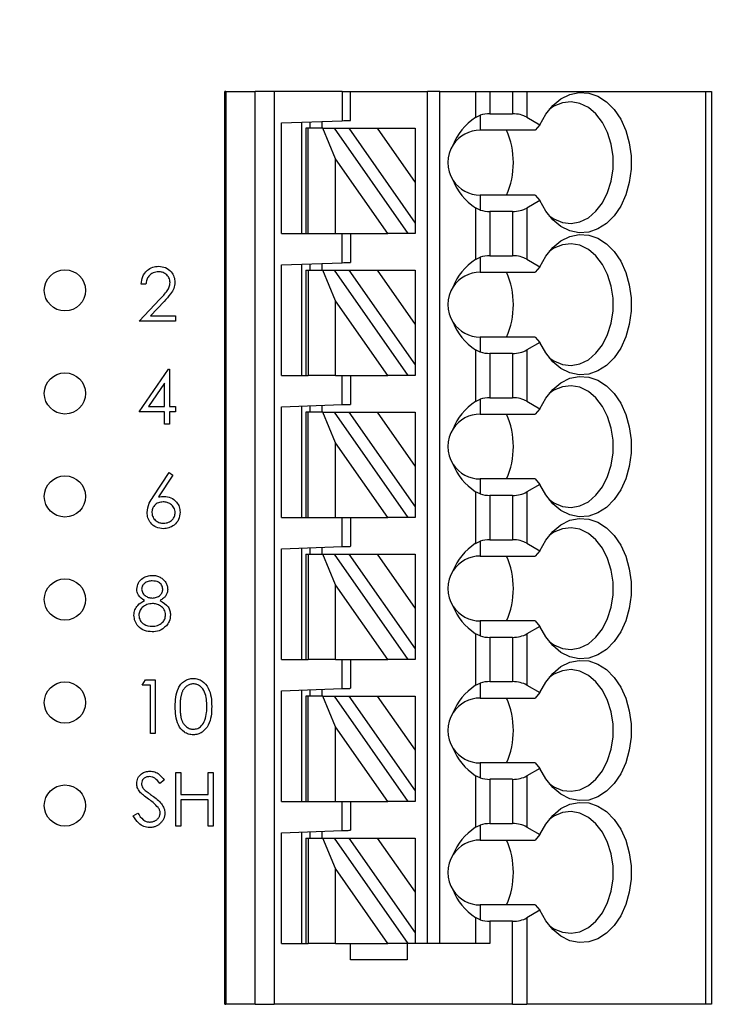
# Paper-space layout 'Sheet1(2)' of a CAD drawing. Units: inches. Extents: x 0.1 to 16.9, y 0.1 to 10.9.
# Drawn here: x 9.9 to 11.3, y 6.6 to 8.5 of the extents above; entities that cross this region are included whole.
import ezdxf

# ---------------------------------------------------------------- set-up
doc = ezdxf.new("R2010")
doc.units = ezdxf.units.IN
doc.header["$MEASUREMENT"] = 0
doc.styles.add('SLDTEXTSTYLE0', font='TXT', dxfattribs={"width": 0.75})
doc.dimstyles.new('SLDDIMSTYLE0', dxfattribs={"dimtxt": 0.125, "dimasz": 0.13, "dimexe": 0, "dimexo": 0.0625, "dimgap": 0.03125, "dimtad": 0, "dimtih": 1, "dimtoh": 1, "dimlfac": 0.5, "dimrnd": 1e-09, "dimzin": 12, "dimdsep": 46, "dimtxsty": 'SLDTEXTSTYLE0', "dimsah": 1, "dimcen": 0.09, "dimadec": 0, "dimazin": 3, "dimtfac": 1, "dimtofl": 0, "dimtmove": 0, "dimatfit": 3, "dimfxl": 0, "dimfrac": 2, "dimtolj": 1, "dimtzin": 12, "dimarcsym": 0})

# ---------------------------------------------------------------- blocks, each defined once
blk = doc.blocks.new('_D_18')
at = {"color": 7, "linetype": 'Continuous', "lineweight": 18}
for p, q in [((7.8244, 8.1445), (7.8244, 10.0783)), ((13.357, 9.2525), (13.357, 10.0783)), ((7.8244, 9.9533), (10.5159, 9.9533)), ((13.357, 9.9533), (10.8391, 9.9533))]:
    blk.add_line(p, q, dxfattribs=at)
for points in [[(7.8244, 9.9533), (7.9544, 9.9333), (7.9544, 9.9733)], [(13.357, 9.9533), (13.227, 9.9733), (13.227, 9.9333)]]:
    blk.add_solid(points, dxfattribs=at)
at = {"color": 7, "linetype": 'Continuous', "lineweight": 18, "insert": (10.5159, 10.0152), "char_height": 0.125, "attachment_point": 1, "style": 'SLDTEXTSTYLE0'}
blk.add_mtext('2.77', dxfattribs=at)

psp = doc.layouts.new('Sheet1(2)')

# ---------------------------------------------------------------- linework, layer by layer
at = {"color": 7, "linetype": 'Continuous', "lineweight": 25}
for p, q in [((10.297, 6.6167), (10.297, 8.3883)), ((10.2993, 8.3883), (10.297, 8.3883)), ((10.2993, 8.3883), (10.2993, 6.6167)), ((10.2993, 8.3883), (10.3563, 8.3883)), ((10.3563, 6.6167), (10.3563, 8.3883)), ((10.3933, 8.3883), (10.3563, 8.3883)), ((10.3933, 8.3883), (10.3933, 6.6167)), ((10.5253, 8.3883), (10.3933, 8.3883)), ((10.5253, 8.3883), (10.5253, 8.3319)), ((10.5253, 8.3883), (10.5411, 8.3883)), ((10.5411, 8.3324), (10.5411, 8.3883)), ((10.5411, 8.3883), (10.6907, 8.3883)), ((10.6907, 6.7348), (10.6907, 8.3883)), ((10.7143, 8.3883), (10.6907, 8.3883)), ((10.7143, 6.7348), (10.7143, 8.3883)), ((10.7143, 8.3883), (10.784, 8.3883)), ((10.784, 8.3883), (10.784, 8.3382)), ((10.784, 8.3883), (10.8118, 8.3883)), ((10.8118, 8.3883), (10.8118, 8.3453)), ((10.8118, 8.3883), (10.8555, 8.3883)), ((10.8555, 8.3883), (10.8555, 8.3453)), ((10.8555, 8.3883), (10.8833, 8.3883)), ((10.8833, 8.3883), (10.8833, 8.3387)), ((10.8833, 8.3883), (11.2303, 8.3883)), ((11.2303, 8.3883), (11.2303, 6.6167)), ((11.2303, 8.3883), (11.2418, 8.3883)), ((11.2418, 8.3883), (11.2418, 6.6167)), ((10.784, 8.3382), (10.793, 8.3426)), ((10.793, 8.3426), (10.793, 8.3135)), ((10.8118, 8.3453), (10.8555, 8.3453)), ((10.8833, 8.3387), (10.9087, 8.324)), ((10.4072, 8.3277), (10.5253, 8.3319)), ((10.4072, 8.1127), (10.4072, 8.3277)), ((10.4466, 8.1127), (10.4466, 8.3291)), ((10.4544, 8.3175), (10.4544, 8.1127)), ((10.4591, 8.3175), (10.4544, 8.3175)), ((10.4591, 8.1127), (10.4591, 8.3175)), ((10.4876, 8.3175), (10.4591, 8.3175)), ((10.4623, 8.3297), (10.4623, 8.3175)), ((10.4859, 8.3305), (10.4859, 8.3175)), ((10.5121, 8.258), (10.4876, 8.3175)), ((10.4876, 8.3175), (10.5093, 8.3175)), ((10.5093, 8.3175), (10.6526, 8.1127)), ((10.5093, 8.3175), (10.5381, 8.3175)), ((10.5381, 8.3175), (10.5932, 8.3175)), ((10.5381, 8.3175), (10.667, 8.1333)), ((10.5932, 8.3175), (10.667, 8.212)), ((10.5932, 8.3175), (10.667, 8.3175)), ((10.667, 8.3175), (10.667, 8.212)), ((10.9087, 8.324), (10.8998, 8.3135)), ((10.8998, 8.3135), (10.793, 8.3135)), ((10.6138, 8.1127), (10.5121, 8.258)), ((10.5121, 8.1127), (10.5121, 8.258)), ((10.667, 8.212), (10.667, 8.1333)), ((10.793, 8.1875), (10.793, 8.1585)), ((10.8998, 8.1875), (10.793, 8.1875)), ((10.8998, 8.1875), (10.9087, 8.177)), ((10.784, 8.1628), (10.784, 8.0626)), ((10.793, 8.1585), (10.784, 8.1628)), ((10.9087, 8.177), (10.8833, 8.1624)), ((10.8833, 8.1624), (10.8833, 8.0631)), ((10.8118, 8.1557), (10.8118, 8.0698)), ((10.8555, 8.1557), (10.8118, 8.1557)), ((10.8555, 8.1557), (10.8555, 8.0698)), ((10.667, 8.1333), (10.667, 8.1127)), ((10.4072, 8.1127), (10.4544, 8.1127)), ((10.4544, 8.1127), (10.4591, 8.1127)), ((10.4591, 8.1127), (10.5121, 8.1127)), ((10.5121, 8.1127), (10.6138, 8.1127)), ((10.5253, 8.0563), (10.5253, 8.1127)), ((10.5411, 8.1127), (10.5411, 8.0568)), ((10.6526, 8.1127), (10.6138, 8.1127)), ((10.667, 8.1127), (10.6526, 8.1127)), ((10.784, 8.0626), (10.793, 8.067)), ((10.793, 8.067), (10.793, 8.0379)), ((10.8118, 8.0698), (10.8555, 8.0698)), ((10.4072, 8.0522), (10.5253, 8.0563)), ((10.4072, 7.8371), (10.4072, 8.0522)), ((10.4466, 7.8371), (10.4466, 8.0535)), ((10.4623, 8.0541), (10.4623, 8.0419)), ((10.4859, 8.0549), (10.4859, 8.0419)), ((10.8833, 8.0631), (10.9087, 8.0484)), ((10.9087, 8.0484), (10.8998, 8.0379)), ((10.4544, 8.0419), (10.4544, 7.8371)), ((10.4544, 8.0419), (10.4591, 8.0419)), ((10.4591, 8.0419), (10.4591, 7.8371)), ((10.4591, 8.0419), (10.4876, 8.0419)), ((10.4876, 8.0419), (10.5093, 8.0419)), ((10.5121, 7.9824), (10.4876, 8.0419)), ((10.5093, 8.0419), (10.6526, 7.8371)), ((10.5093, 8.0419), (10.5381, 8.0419)), ((10.5381, 8.0419), (10.5932, 8.0419)), ((10.5381, 8.0419), (10.667, 7.8577)), ((10.5932, 8.0419), (10.667, 7.9365)), ((10.5932, 8.0419), (10.667, 8.0419)), ((10.667, 8.0419), (10.667, 7.9365)), ((10.793, 8.0379), (10.8998, 8.0379)), ((10.1443, 8.0146), (10.135, 8.0146)), ((10.131, 7.9425), (10.1714, 7.9856)), ((10.1793, 7.981), (10.1533, 7.9532)), ((10.6138, 7.8371), (10.5121, 7.9824)), ((10.5121, 7.8371), (10.5121, 7.9824)), ((10.1533, 7.9532), (10.2018, 7.9532)), ((10.2018, 7.9532), (10.2018, 7.9425)), ((10.2018, 7.9425), (10.131, 7.9425)), ((10.667, 7.9365), (10.667, 7.8577)), ((10.793, 7.912), (10.793, 7.8829)), ((10.8998, 7.912), (10.793, 7.912)), ((10.9087, 7.9015), (10.8833, 7.8868)), ((10.8998, 7.912), (10.9087, 7.9015)), ((10.784, 7.8873), (10.784, 7.787)), ((10.793, 7.8829), (10.784, 7.8873)), ((10.8555, 7.8801), (10.8118, 7.8801)), ((10.8118, 7.8801), (10.8118, 7.7942)), ((10.8555, 7.8801), (10.8555, 7.7942)), ((10.8833, 7.8868), (10.8833, 7.7875)), ((10.667, 7.8577), (10.667, 7.8371)), ((10.131, 7.7665), (10.1878, 7.8493)), ((10.1878, 7.8493), (10.1897, 7.8493)), ((10.1897, 7.8493), (10.1897, 7.7772)), ((10.4072, 7.8371), (10.4544, 7.8371)), ((10.4544, 7.8371), (10.4591, 7.8371)), ((10.5121, 7.8371), (10.4591, 7.8371)), ((10.5121, 7.8371), (10.6138, 7.8371)), ((10.5253, 7.7807), (10.5253, 7.8371)), ((10.5411, 7.8371), (10.5411, 7.7812)), ((10.6526, 7.8371), (10.6138, 7.8371)), ((10.667, 7.8371), (10.6526, 7.8371)), ((10.1804, 7.8225), (10.1493, 7.7772)), ((10.1804, 7.7772), (10.1804, 7.8225)), ((10.4072, 7.7766), (10.5253, 7.7807)), ((10.4859, 7.7793), (10.4859, 7.7663)), ((10.784, 7.787), (10.793, 7.7914)), ((10.793, 7.7914), (10.793, 7.7623)), ((10.8118, 7.7942), (10.8555, 7.7942)), ((10.8833, 7.7875), (10.9087, 7.7728)), ((10.1804, 7.7665), (10.131, 7.7665)), ((10.1493, 7.7772), (10.1804, 7.7772)), ((10.1804, 7.7425), (10.1804, 7.7665)), ((10.1897, 7.7772), (10.2018, 7.7772)), ((10.2018, 7.7665), (10.1897, 7.7665)), ((10.1897, 7.7665), (10.1897, 7.7425)), ((10.2018, 7.7772), (10.2018, 7.7665)), ((10.4072, 7.5616), (10.4072, 7.7766)), ((10.4466, 7.5616), (10.4466, 7.7779)), ((10.4544, 7.7663), (10.4544, 7.5616)), ((10.4591, 7.7663), (10.4544, 7.7663)), ((10.4591, 7.5616), (10.4591, 7.7663)), ((10.4876, 7.7663), (10.4591, 7.7663)), ((10.4623, 7.7785), (10.4623, 7.7663)), ((10.5121, 7.7068), (10.4876, 7.7663)), ((10.4876, 7.7663), (10.5093, 7.7663)), ((10.5093, 7.7663), (10.6526, 7.5616)), ((10.5093, 7.7663), (10.5381, 7.7663)), ((10.5381, 7.7663), (10.5932, 7.7663)), ((10.5381, 7.7663), (10.667, 7.5822)), ((10.5932, 7.7663), (10.667, 7.6609)), ((10.5932, 7.7663), (10.667, 7.7663)), ((10.667, 7.7663), (10.667, 7.6609)), ((10.793, 7.7623), (10.8998, 7.7623)), ((10.9087, 7.7728), (10.8998, 7.7623)), ((10.1897, 7.7425), (10.1804, 7.7425)), ((10.6138, 7.5616), (10.5121, 7.7068)), ((10.5121, 7.5616), (10.5121, 7.7068)), ((10.158, 7.6018), (10.189, 7.6493)), ((10.189, 7.6493), (10.1962, 7.6437)), ((10.667, 7.6609), (10.667, 7.5822)), ((10.1962, 7.6437), (10.1687, 7.6016)), ((10.793, 7.6364), (10.793, 7.6073)), ((10.8998, 7.6364), (10.793, 7.6364)), ((10.8998, 7.6364), (10.9087, 7.6259)), ((10.784, 7.6117), (10.784, 7.5115)), ((10.793, 7.6073), (10.784, 7.6117)), ((10.9087, 7.6259), (10.8833, 7.6112)), ((10.8833, 7.6112), (10.8833, 7.5119)), ((10.8555, 7.6045), (10.8118, 7.6045)), ((10.8118, 7.6045), (10.8118, 7.5186)), ((10.8555, 7.6045), (10.8555, 7.5186)), ((10.667, 7.5822), (10.667, 7.5616)), ((10.4072, 7.5616), (10.4544, 7.5616)), ((10.4544, 7.5616), (10.4591, 7.5616)), ((10.4591, 7.5616), (10.5121, 7.5616)), ((10.5121, 7.5616), (10.6138, 7.5616)), ((10.5253, 7.5051), (10.5253, 7.5616)), ((10.5411, 7.5616), (10.5411, 7.5057)), ((10.6526, 7.5616), (10.6138, 7.5616)), ((10.667, 7.5616), (10.6526, 7.5616)), ((10.784, 7.5115), (10.793, 7.5158)), ((10.793, 7.5158), (10.793, 7.4868)), ((10.8118, 7.5186), (10.8555, 7.5186)), ((10.8833, 7.5119), (10.9087, 7.4972)), ((10.4072, 7.501), (10.5253, 7.5051)), ((10.4072, 7.286), (10.4072, 7.501)), ((10.4466, 7.286), (10.4466, 7.5024)), ((10.4623, 7.5029), (10.4623, 7.4907)), ((10.4859, 7.5037), (10.4859, 7.4907)), ((10.9087, 7.4972), (10.8998, 7.4868)), ((10.4544, 7.4907), (10.4544, 7.286)), ((10.4544, 7.4907), (10.4591, 7.4907)), ((10.4591, 7.4907), (10.4591, 7.286)), ((10.4591, 7.4907), (10.4876, 7.4907)), ((10.5121, 7.4312), (10.4876, 7.4907)), ((10.4876, 7.4907), (10.5093, 7.4907)), ((10.5093, 7.4907), (10.6526, 7.286)), ((10.5093, 7.4907), (10.5381, 7.4907)), ((10.5381, 7.4907), (10.667, 7.3066)), ((10.5381, 7.4907), (10.5932, 7.4907)), ((10.5932, 7.4907), (10.667, 7.3853)), ((10.5932, 7.4907), (10.667, 7.4907)), ((10.667, 7.4907), (10.667, 7.3853)), ((10.793, 7.4868), (10.8998, 7.4868)), ((10.5121, 7.286), (10.5121, 7.4312)), ((10.6138, 7.286), (10.5121, 7.4312)), ((10.667, 7.3853), (10.667, 7.3066)), ((10.793, 7.3608), (10.793, 7.3317)), ((10.8998, 7.3608), (10.793, 7.3608)), ((10.8998, 7.3608), (10.9087, 7.3503)), ((10.9087, 7.3503), (10.8833, 7.3356)), ((10.784, 7.3361), (10.784, 7.2359)), ((10.793, 7.3317), (10.784, 7.3361)), ((10.8555, 7.3289), (10.8118, 7.3289)), ((10.8118, 7.3289), (10.8118, 7.243)), ((10.8555, 7.3289), (10.8555, 7.243)), ((10.8833, 7.3356), (10.8833, 7.2363)), ((10.667, 7.3066), (10.667, 7.286)), ((10.4072, 7.286), (10.4544, 7.286)), ((10.4544, 7.286), (10.4591, 7.286)), ((10.5121, 7.286), (10.4591, 7.286)), ((10.5121, 7.286), (10.6138, 7.286)), ((10.5253, 7.2295), (10.5253, 7.286)), ((10.5411, 7.286), (10.5411, 7.2301)), ((10.6526, 7.286), (10.6138, 7.286)), ((10.667, 7.286), (10.6526, 7.286)), ((10.137, 7.236), (10.1431, 7.2467)), ((10.1431, 7.2467), (10.1624, 7.2467)), ((10.1624, 7.2467), (10.1624, 7.1425)), ((10.153, 7.236), (10.137, 7.236)), ((10.153, 7.1425), (10.153, 7.236)), ((10.4072, 7.2254), (10.5253, 7.2295)), ((10.4072, 7.0104), (10.4072, 7.2254)), ((10.4466, 7.0104), (10.4466, 7.2268)), ((10.4623, 7.2273), (10.4623, 7.2151)), ((10.4859, 7.2281), (10.4859, 7.2151)), ((10.784, 7.2359), (10.793, 7.2402)), ((10.793, 7.2402), (10.793, 7.2112)), ((10.8118, 7.243), (10.8555, 7.243)), ((10.8833, 7.2363), (10.9087, 7.2217)), ((10.4544, 7.2151), (10.4544, 7.0104)), ((10.4591, 7.2151), (10.4544, 7.2151)), ((10.4591, 7.0104), (10.4591, 7.2151)), ((10.4876, 7.2151), (10.4591, 7.2151)), ((10.5121, 7.1556), (10.4876, 7.2151)), ((10.4876, 7.2151), (10.5093, 7.2151)), ((10.5093, 7.2151), (10.6526, 7.0104)), ((10.5093, 7.2151), (10.5381, 7.2151)), ((10.5381, 7.2151), (10.5932, 7.2151)), ((10.5381, 7.2151), (10.667, 7.031)), ((10.5932, 7.2151), (10.667, 7.1097)), ((10.5932, 7.2151), (10.667, 7.2151)), ((10.667, 7.2151), (10.667, 7.1097)), ((10.793, 7.2112), (10.8998, 7.2112)), ((10.9087, 7.2217), (10.8998, 7.2112)), ((10.5121, 7.0104), (10.5121, 7.1556)), ((10.6138, 7.0104), (10.5121, 7.1556)), ((10.1624, 7.1425), (10.153, 7.1425)), ((10.667, 7.1097), (10.667, 7.031)), ((10.793, 7.0852), (10.793, 7.0561)), ((10.8998, 7.0852), (10.793, 7.0852)), ((10.9087, 7.0747), (10.8833, 7.06)), ((10.8998, 7.0852), (10.9087, 7.0747)), ((10.2024, 7.0667), (10.2118, 7.0667)), ((10.2024, 6.9625), (10.2024, 7.0667)), ((10.2118, 7.0667), (10.2118, 7.0239)), ((10.2652, 7.0667), (10.2746, 7.0667)), ((10.2652, 7.0239), (10.2652, 7.0667)), ((10.2746, 7.0667), (10.2746, 6.9625)), ((10.784, 7.0605), (10.784, 6.9603)), ((10.793, 7.0561), (10.784, 7.0605)), ((10.8555, 7.0534), (10.8118, 7.0534)), ((10.8118, 7.0534), (10.8118, 6.9674)), ((10.8555, 7.0534), (10.8555, 6.9674)), ((10.8833, 7.06), (10.8833, 6.9607)), ((10.1797, 7.0517), (10.1713, 7.0453)), ((10.2118, 7.0239), (10.2652, 7.0239)), ((10.667, 7.031), (10.667, 7.0104)), ((10.2652, 7.0133), (10.2118, 7.0133)), ((10.2118, 7.0133), (10.2118, 6.9625)), ((10.2652, 6.9625), (10.2652, 7.0133)), ((10.4072, 7.0104), (10.4544, 7.0104)), ((10.4544, 7.0104), (10.4591, 7.0104)), ((10.4591, 7.0104), (10.5121, 7.0104)), ((10.5121, 7.0104), (10.6138, 7.0104)), ((10.5253, 6.9539), (10.5253, 7.0104)), ((10.5411, 7.0104), (10.5411, 6.9545)), ((10.6526, 7.0104), (10.6138, 7.0104)), ((10.667, 7.0104), (10.6526, 7.0104)), ((10.1196, 6.9826), (10.1284, 6.9879)), ((10.2118, 6.9625), (10.2024, 6.9625)), ((10.2746, 6.9625), (10.2652, 6.9625)), ((10.784, 6.9603), (10.793, 6.9646)), ((10.793, 6.9646), (10.793, 6.9356)), ((10.8118, 6.9674), (10.8555, 6.9674)), ((10.8833, 6.9607), (10.9087, 6.9461)), ((10.4072, 6.9498), (10.5253, 6.9539)), ((10.4072, 6.7348), (10.4072, 6.9498)), ((10.4466, 6.7348), (10.4466, 6.9512)), ((10.4544, 6.9395), (10.4544, 6.7348)), ((10.4544, 6.9395), (10.4591, 6.9395)), ((10.4591, 6.9395), (10.4591, 6.7348)), ((10.4591, 6.9395), (10.4876, 6.9395)), ((10.4623, 6.9517), (10.4623, 6.9395)), ((10.4859, 6.9525), (10.4859, 6.9395)), ((10.5121, 6.88), (10.4876, 6.9395)), ((10.4876, 6.9395), (10.5093, 6.9395)), ((10.5093, 6.9395), (10.6526, 6.7348)), ((10.5093, 6.9395), (10.5381, 6.9395)), ((10.5381, 6.9395), (10.667, 6.7554)), ((10.5381, 6.9395), (10.5932, 6.9395)), ((10.5932, 6.9395), (10.667, 6.8341)), ((10.5932, 6.9395), (10.667, 6.9395)), ((10.667, 6.9395), (10.667, 6.8341)), ((10.9087, 6.9461), (10.8998, 6.9356)), ((10.793, 6.9356), (10.8998, 6.9356)), ((10.5121, 6.7348), (10.5121, 6.88)), ((10.6138, 6.7348), (10.5121, 6.88)), ((10.667, 6.8341), (10.667, 6.7554)), ((10.793, 6.8096), (10.793, 6.7805)), ((10.8998, 6.8096), (10.793, 6.8096)), ((10.8998, 6.8096), (10.9087, 6.7991)), ((10.9087, 6.7991), (10.8833, 6.7844)), ((10.784, 6.7849), (10.784, 6.7348)), ((10.793, 6.7805), (10.784, 6.7849)), ((10.8118, 6.7778), (10.8118, 6.7348)), ((10.8555, 6.7778), (10.8118, 6.7778)), ((10.8555, 6.6167), (10.8555, 6.7778)), ((10.8833, 6.7844), (10.8833, 6.6167)), ((10.667, 6.7554), (10.667, 6.7348)), ((10.4072, 6.7348), (10.4544, 6.7348)), ((10.4544, 6.7348), (10.4591, 6.7348)), ((10.5121, 6.7348), (10.4591, 6.7348)), ((10.5121, 6.7348), (10.6138, 6.7348)), ((10.5411, 6.7033), (10.5411, 6.7348)), ((10.6526, 6.7348), (10.6138, 6.7348)), ((10.6513, 6.7348), (10.6513, 6.7033)), ((10.667, 6.7348), (10.6526, 6.7348)), ((10.8118, 6.7348), (10.667, 6.7348)), ((10.6513, 6.7033), (10.5411, 6.7033)), ((10.297, 6.6167), (10.2993, 6.6167)), ((10.3563, 6.6167), (10.2993, 6.6167)), ((10.3563, 6.6167), (10.3933, 6.6167)), ((10.8555, 6.6167), (10.3933, 6.6167)), ((10.8555, 6.6167), (10.8833, 6.6167)), ((11.2303, 6.6167), (10.8833, 6.6167)), ((11.2418, 6.6167), (11.2303, 6.6167))]:
    psp.add_line(p, q, dxfattribs=at)
at = {"color": 7, "linetype": 'Continuous', "lineweight": 25, "flags": 128}
for points in [[(10.9087, 8.324), (10.92, 8.3444), (10.9339, 8.3614), (10.9497, 8.3744), (10.967, 8.3829), (10.9852, 8.3867), (11.0035, 8.3855), (11.0213, 8.3794), (11.038, 8.3686), (11.0529, 8.3536), (11.0656, 8.3348), (11.0755, 8.313), (11.0823, 8.289), (11.0858, 8.2635), (11.0858, 8.2376), (11.0823, 8.2121), (11.0755, 8.188), (11.0656, 8.1662), (11.0529, 8.1475), (11.038, 8.1325), (11.0213, 8.1217), (11.0035, 8.1156), (10.9852, 8.1144), (10.967, 8.1181), (10.9497, 8.1266), (10.9339, 8.1396), (10.92, 8.1566), (10.9087, 8.177)], [(10.9268, 8.1475), (10.9359, 8.1413), (10.9524, 8.1344), (10.9696, 8.1325), (10.9866, 8.1355), (11.0029, 8.1435), (11.0176, 8.156), (11.0303, 8.1725), (11.0403, 8.1923), (11.0472, 8.2146), (11.0507, 8.2384), (11.0507, 8.2627), (11.0472, 8.2865), (11.0403, 8.3088), (11.0303, 8.3286), (11.0176, 8.3451), (11.0029, 8.3576), (10.9866, 8.3655), (10.9696, 8.3686), (10.9524, 8.3667), (10.9359, 8.3598), (10.9268, 8.3536)], [(10.5253, 8.3319), (10.5284, 8.332), (10.5313, 8.3321), (10.5341, 8.3322), (10.5364, 8.3323), (10.5384, 8.3323), (10.5399, 8.3324), (10.5408, 8.3324), (10.5411, 8.3324)], [(10.9087, 8.0484), (10.92, 8.0688), (10.9339, 8.0858), (10.9497, 8.0988), (10.967, 8.1074), (10.9852, 8.1111), (11.0035, 8.1099), (11.0213, 8.1038), (11.038, 8.093), (11.0529, 8.078), (11.0656, 8.0592), (11.0755, 8.0374), (11.0823, 8.0134), (11.0858, 7.9879), (11.0858, 7.962), (11.0823, 7.9365), (11.0755, 7.9125), (11.0656, 7.8906), (11.0529, 7.8719), (11.038, 7.8569), (11.0213, 7.8461), (11.0035, 7.84), (10.9852, 7.8388), (10.967, 7.8425), (10.9497, 7.851), (10.9339, 7.864), (10.92, 7.8811), (10.9087, 7.9015)], [(10.9268, 7.8719), (10.9359, 7.8657), (10.9524, 7.8588), (10.9696, 7.8569), (10.9866, 7.8599), (11.0029, 7.8679), (11.0176, 7.8804), (11.0303, 7.8969), (11.0403, 7.9167), (11.0472, 7.939), (11.0507, 7.9628), (11.0507, 7.9871), (11.0472, 8.0109), (11.0403, 8.0332), (11.0303, 8.053), (11.0176, 8.0695), (11.0029, 8.082), (10.9866, 8.09), (10.9696, 8.093), (10.9524, 8.0911), (10.9359, 8.0842), (10.9268, 8.078)], [(10.5253, 8.0563), (10.5284, 8.0564), (10.5313, 8.0565), (10.5341, 8.0566), (10.5364, 8.0567), (10.5384, 8.0567), (10.5399, 8.0568), (10.5408, 8.0568), (10.5411, 8.0568)], [(10.9087, 7.7728), (10.92, 7.7932), (10.9339, 7.8103), (10.9497, 7.8233), (10.967, 7.8318), (10.9852, 7.8355), (11.0035, 7.8343), (11.0213, 7.8282), (11.038, 7.8174), (11.0529, 7.8024), (11.0656, 7.7837), (11.0755, 7.7618), (11.0823, 7.7378), (11.0858, 7.7123), (11.0858, 7.6864), (11.0823, 7.6609), (11.0755, 7.6369), (11.0656, 7.6151), (11.0529, 7.5963), (11.038, 7.5813), (11.0213, 7.5705), (11.0035, 7.5644), (10.9852, 7.5632), (10.967, 7.5669), (10.9497, 7.5755), (10.9339, 7.5885), (10.92, 7.6055), (10.9087, 7.6259)], [(10.9268, 7.5963), (10.9359, 7.5901), (10.9524, 7.5832), (10.9696, 7.5813), (10.9866, 7.5843), (11.0029, 7.5923), (11.0176, 7.6048), (11.0303, 7.6213), (11.0403, 7.6411), (11.0472, 7.6634), (11.0507, 7.6872), (11.0507, 7.7115), (11.0472, 7.7353), (11.0403, 7.7576), (11.0303, 7.7774), (11.0176, 7.7939), (11.0029, 7.8064), (10.9866, 7.8144), (10.9696, 7.8174), (10.9524, 7.8155), (10.9359, 7.8086), (10.9268, 7.8024)], [(10.5253, 7.7807), (10.5284, 7.7808), (10.5313, 7.7809), (10.5341, 7.781), (10.5364, 7.7811), (10.5384, 7.7812), (10.5399, 7.7812), (10.5408, 7.7812), (10.5411, 7.7812)], [(10.9087, 7.4972), (10.92, 7.5177), (10.9339, 7.5347), (10.9497, 7.5477), (10.967, 7.5562), (10.9852, 7.5599), (11.0035, 7.5587), (11.0213, 7.5526), (11.038, 7.5418), (11.0529, 7.5268), (11.0656, 7.5081), (11.0755, 7.4863), (11.0823, 7.4622), (11.0858, 7.4367), (11.0858, 7.4108), (11.0823, 7.3853), (11.0755, 7.3613), (11.0656, 7.3395), (11.0529, 7.3207), (11.038, 7.3057), (11.0213, 7.2949), (11.0035, 7.2888), (10.9852, 7.2876), (10.967, 7.2914), (10.9497, 7.2999), (10.9339, 7.3129), (10.92, 7.3299), (10.9087, 7.3503)], [(10.9268, 7.3207), (10.9359, 7.3145), (10.9524, 7.3076), (10.9696, 7.3057), (10.9866, 7.3088), (11.0029, 7.3167), (11.0176, 7.3292), (11.0303, 7.3457), (11.0403, 7.3655), (11.0472, 7.3878), (11.0507, 7.4116), (11.0507, 7.4359), (11.0472, 7.4597), (11.0403, 7.482), (11.0303, 7.5018), (11.0176, 7.5183), (11.0029, 7.5308), (10.9866, 7.5388), (10.9696, 7.5418), (10.9524, 7.5399), (10.9359, 7.533), (10.9268, 7.5268)], [(10.5253, 7.5051), (10.5284, 7.5052), (10.5313, 7.5053), (10.5341, 7.5054), (10.5364, 7.5055), (10.5384, 7.5056), (10.5399, 7.5056), (10.5408, 7.5056), (10.5411, 7.5057)], [(10.9087, 7.2217), (10.92, 7.2421), (10.9339, 7.2591), (10.9497, 7.2721), (10.967, 7.2806), (10.9852, 7.2843), (11.0035, 7.2831), (11.0213, 7.277), (11.038, 7.2663), (11.0529, 7.2512), (11.0656, 7.2325), (11.0755, 7.2107), (11.0823, 7.1866), (11.0858, 7.1611), (11.0858, 7.1352), (11.0823, 7.1097), (11.0755, 7.0857), (11.0656, 7.0639), (11.0529, 7.0451), (11.038, 7.0301), (11.0213, 7.0193), (11.0035, 7.0132), (10.9852, 7.012), (10.967, 7.0158), (10.9497, 7.0243), (10.9339, 7.0373), (10.92, 7.0543), (10.9087, 7.0747)], [(10.9268, 7.0451), (10.9359, 7.0389), (10.9524, 7.032), (10.9696, 7.0301), (10.9866, 7.0332), (11.0029, 7.0411), (11.0176, 7.0536), (11.0303, 7.0701), (11.0403, 7.0899), (11.0472, 7.1122), (11.0507, 7.136), (11.0507, 7.1603), (11.0472, 7.1841), (11.0403, 7.2064), (11.0303, 7.2262), (11.0176, 7.2427), (11.0029, 7.2552), (10.9866, 7.2632), (10.9696, 7.2663), (10.9524, 7.2643), (10.9359, 7.2574), (10.9268, 7.2512)], [(10.5253, 7.2295), (10.5284, 7.2296), (10.5313, 7.2297), (10.5341, 7.2298), (10.5364, 7.2299), (10.5384, 7.23), (10.5399, 7.23), (10.5408, 7.2301), (10.5411, 7.2301)], [(10.9087, 6.9461), (10.92, 6.9665), (10.9339, 6.9835), (10.9497, 6.9965), (10.967, 7.005), (10.9852, 7.0087), (11.0035, 7.0075), (11.0213, 7.0014), (11.038, 6.9907), (11.0529, 6.9756), (11.0656, 6.9569), (11.0755, 6.9351), (11.0823, 6.911), (11.0858, 6.8855), (11.0858, 6.8596), (11.0823, 6.8342), (11.0755, 6.8101), (11.0656, 6.7883), (11.0529, 6.7695), (11.038, 6.7545), (11.0213, 6.7437), (11.0035, 6.7377), (10.9852, 6.7364), (10.967, 6.7402), (10.9497, 6.7487), (10.9339, 6.7617), (10.92, 6.7787), (10.9087, 6.7991)], [(10.9268, 6.7695), (10.9359, 6.7633), (10.9524, 6.7564), (10.9696, 6.7545), (10.9866, 6.7576), (11.0029, 6.7655), (11.0176, 6.778), (11.0303, 6.7945), (11.0403, 6.8143), (11.0472, 6.8366), (11.0507, 6.8604), (11.0507, 6.8847), (11.0472, 6.9086), (11.0403, 6.9308), (11.0303, 6.9507), (11.0176, 6.9672), (11.0029, 6.9796), (10.9866, 6.9876), (10.9696, 6.9907), (10.9524, 6.9887), (10.9359, 6.9819), (10.9268, 6.9756)], [(10.5253, 6.9539), (10.5284, 6.954), (10.5313, 6.9541), (10.5341, 6.9542), (10.5364, 6.9543), (10.5384, 6.9544), (10.5399, 6.9544), (10.5408, 6.9545), (10.5411, 6.9545)]]:
    psp.add_lwpolyline(points, dxfattribs=at)
at = {"color": 7, "linetype": 'Continuous', "lineweight": 25}
for centre in [(9.987, 8.0025), (9.987, 7.8025), (9.987, 7.6025), (9.987, 7.4025), (9.987, 7.2025), (9.987, 7.0025)]:
    psp.add_circle(centre, 0.04, dxfattribs=at)
for centre, radius, start, end in [((10.793, 8.2505), 0.063, 90, 146.6379), ((10.6983, 8.2505), 0.159, 336.6635, 23.3365), ((10.793, 8.2505), 0.063, 146.6379, 213.3621), ((10.793, 8.2505), 0.063, 213.3621, 270), ((10.793, 7.9749), 0.063, 90, 146.6379), ((10.6983, 7.9749), 0.159, 336.6635, 23.3365), ((10.793, 7.9749), 0.063, 146.6379, 213.3621), ((10.793, 7.9749), 0.063, 213.3621, 270), ((10.793, 7.6994), 0.063, 90, 146.6379), ((10.6983, 7.6994), 0.159, 336.6635, 23.3365), ((10.793, 7.6994), 0.063, 146.6379, 213.3621), ((10.793, 7.6994), 0.063, 213.3621, 270), ((10.793, 7.4238), 0.063, 90, 146.6379), ((10.6983, 7.4238), 0.159, 336.6635, 23.3365), ((10.793, 7.4238), 0.063, 146.6379, 213.3621), ((10.793, 7.4238), 0.063, 213.3621, 270), ((10.793, 7.1482), 0.063, 90, 146.6379), ((10.6983, 7.1482), 0.159, 336.6635, 23.3365), ((10.793, 7.1482), 0.063, 146.6379, 213.3621), ((10.793, 7.1482), 0.063, 213.3621, 270), ((10.793, 6.8726), 0.063, 90, 146.6379), ((10.6983, 6.8726), 0.159, 336.6635, 23.3365), ((10.793, 6.8726), 0.063, 146.6379, 213.3621), ((10.793, 6.8726), 0.063, 213.3621, 270)]:
    psp.add_arc(centre, radius, start, end, dxfattribs=at)
for centre, major_axis, ratio, start_param, end_param in [((10.8739, 8.2505), (0.1401, 0), 0.816497, 2.267626, 2.83382), ((10.8118, 8.3226), (0.0394, 0), 0.57735, 1.570796, 2.069031), ((10.8555, 8.3226), (0.0394, 0), 0.57735, 0.785398, 1.570796), ((10.8739, 8.2505), (0.1401, 0), 0.816497, 3.449365, 4.015559), ((10.8555, 8.1785), (0.0394, 0), 0.57735, 4.712389, 5.497787), ((10.8118, 8.1785), (0.0394, 0), 0.57735, 4.214155, 4.712389), ((10.8118, 8.047), (0.0394, 0), 0.57735, 1.570796, 2.069031), ((10.8555, 8.047), (0.0394, 0), 0.57735, 0.785398, 1.570796), ((10.8739, 7.9749), (0.1401, 0), 0.816497, 2.267626, 2.83382), ((10.8739, 7.9749), (0.1401, 0), 0.816497, 3.449365, 4.015559), ((10.8118, 7.9029), (0.0394, 0), 0.57735, 4.214155, 4.712389), ((10.8555, 7.9029), (0.0394, 0), 0.57735, 4.712389, 5.497787), ((10.8739, 7.6994), (0.1401, 0), 0.816497, 2.267626, 2.83382), ((10.8118, 7.7714), (0.0394, 0), 0.57735, 1.570796, 2.069031), ((10.8555, 7.7714), (0.0394, 0), 0.57735, 0.785398, 1.570796), ((10.8739, 7.6994), (0.1401, 0), 0.816497, 3.449365, 4.015559), ((10.8118, 7.6273), (0.0394, 0), 0.57735, 4.214155, 4.712389), ((10.8555, 7.6273), (0.0394, 0), 0.57735, 4.712389, 5.497787), ((10.8739, 7.4238), (0.1401, 0), 0.816497, 2.267626, 2.83382), ((10.8118, 7.4958), (0.0394, 0), 0.57735, 1.570796, 2.069031), ((10.8555, 7.4958), (0.0394, 0), 0.57735, 0.785398, 1.570796), ((10.8739, 7.4238), (0.1401, 0), 0.816497, 3.449365, 4.015559), ((10.8118, 7.3517), (0.0394, 0), 0.57735, 4.214155, 4.712389), ((10.8555, 7.3517), (0.0394, 0), 0.57735, 4.712389, 5.497787), ((10.8739, 7.1482), (0.1401, 0), 0.816497, 2.267626, 2.83382), ((10.8118, 7.2203), (0.0394, 0), 0.57735, 1.570796, 2.069031), ((10.8555, 7.2203), (0.0394, 0), 0.57735, 0.785398, 1.570796), ((10.8739, 7.1482), (0.1401, 0), 0.816497, 3.449365, 4.015559), ((10.8118, 7.0761), (0.0394, 0), 0.57735, 4.214155, 4.712389), ((10.8555, 7.0761), (0.0394, 0), 0.57735, 4.712389, 5.497787), ((10.8739, 6.8726), (0.1401, 0), 0.816497, 2.267626, 2.83382), ((10.8118, 6.9447), (0.0394, 0), 0.57735, 1.570796, 2.069031), ((10.8555, 6.9447), (0.0394, 0), 0.57735, 0.785398, 1.570796), ((10.8739, 6.8726), (0.1401, 0), 0.816497, 3.449365, 4.015559), ((10.8118, 6.8005), (0.0394, 0), 0.57735, 4.214155, 4.712389), ((10.8555, 6.8005), (0.0394, 0), 0.57735, 4.712389, 5.497787)]:
    psp.add_ellipse(centre, major_axis=major_axis, ratio=ratio, start_param=start_param, end_param=end_param, dxfattribs=at)
for points, knots in [([(10.135, 8.0146), (10.1356, 8.0197), (10.1368, 8.0298), (10.1457, 8.0414), (10.157, 8.0483), (10.165, 8.049), (10.169, 8.0493)], [0, 0, 0, 0, 0.280018, 0.559479, 0.779683, 1, 1, 1, 1]), ([(10.169, 8.0493), (10.1736, 8.0489), (10.1829, 8.048), (10.1932, 8.0396), (10.1994, 8.0293), (10.2001, 8.022), (10.2004, 8.0184)], [0, 0, 0, 0, 0.279855, 0.559225, 0.779571, 1, 1, 1, 1]), ([(10.1685, 8.0387), (10.1649, 8.0383), (10.1578, 8.0376), (10.1498, 8.0311), (10.1454, 8.0229), (10.1447, 8.0174), (10.1443, 8.0146)], [0, 0, 0, 0, 0.279635, 0.558783, 0.779135, 1, 1, 1, 1]), ([(10.1911, 8.0175), (10.1906, 8.0208), (10.1898, 8.0272), (10.1834, 8.034), (10.1761, 8.0381), (10.171, 8.0385), (10.1685, 8.0387)], [0, 0, 0, 0, 0.279098, 0.558995, 0.779243, 1, 1, 1, 1]), ([(10.1714, 7.9856), (10.1764, 7.9908), (10.1833, 7.9979), (10.1902, 8.009), (10.1908, 8.0147), (10.1911, 8.0175)], [0, 0, 0, 0, 0.560754, 0.780539, 1, 1, 1, 1]), ([(10.2004, 8.0184), (10.2, 8.0142), (10.1991, 8.006), (10.1908, 7.9935), (10.1837, 7.9857), (10.1793, 7.981)], [0, 0, 0, 0, 0.2793, 0.559135, 1, 1, 1, 1]), ([(10.1463, 7.5715), (10.1473, 7.5776), (10.1492, 7.5886), (10.1553, 7.5977), (10.158, 7.6018)], [0, 0, 0, 0, 0.558287, 1, 1, 1, 1]), ([(10.1776, 7.5919), (10.1744, 7.5916), (10.168, 7.5911), (10.1608, 7.5856), (10.1563, 7.5786), (10.1559, 7.5737), (10.1557, 7.5712)], [0, 0, 0, 0, 0.280238, 0.559544, 0.779746, 1, 1, 1, 1]), ([(10.1687, 7.6016), (10.1706, 7.6019), (10.1741, 7.6025), (10.1777, 7.6026), (10.1795, 7.6026)], [0.0000639, 0.0000639, 0.0000639, 0.0000639, 0.5126593, 0.9998022, 0.9998022, 0.9998022, 0.9998022]), ([(10.2011, 7.5712), (10.2006, 7.5744), (10.1996, 7.581), (10.1928, 7.5876), (10.1853, 7.5914), (10.1801, 7.5917), (10.1776, 7.5919)], [0, 0, 0, 0, 0.278768, 0.558582, 0.77926, 1, 1, 1, 1]), ([(10.1795, 7.6026), (10.1841, 7.6021), (10.1932, 7.601), (10.2034, 7.5927), (10.2095, 7.5825), (10.2101, 7.5753), (10.2104, 7.5717)], [0, 0, 0, 0, 0.2797024, 0.559335, 0.7795465, 1, 1, 1, 1]), ([(10.1779, 7.5398), (10.1732, 7.5404), (10.1639, 7.5415), (10.1534, 7.55), (10.1474, 7.5606), (10.1467, 7.5679), (10.1463, 7.5715)], [0, 0, 0, 0, 0.279634, 0.559105, 0.779562, 1, 1, 1, 1]), ([(10.1557, 7.5712), (10.1561, 7.568), (10.157, 7.5616), (10.1635, 7.555), (10.1708, 7.5511), (10.1759, 7.5507), (10.1784, 7.5505)], [0, 0, 0, 0, 0.27902, 0.558846, 0.779248, 1, 1, 1, 1]), ([(10.2104, 7.5717), (10.2099, 7.567), (10.2088, 7.5574), (10.1999, 7.5469), (10.1891, 7.5409), (10.1816, 7.5402), (10.1779, 7.5398)], [0, 0, 0, 0, 0.279636, 0.558961, 0.779415, 1, 1, 1, 1]), ([(10.1784, 7.5505), (10.1816, 7.5508), (10.188, 7.5515), (10.1954, 7.5568), (10.2003, 7.5636), (10.2008, 7.5687), (10.2011, 7.5712)], [0, 0, 0, 0, 0.280021, 0.559805, 0.780006, 1, 1, 1, 1]), ([(10.1263, 7.4226), (10.1271, 7.4268), (10.1285, 7.4351), (10.1371, 7.4438), (10.1469, 7.4485), (10.1535, 7.4491), (10.1568, 7.4493)], [0, 0, 0, 0, 0.278799, 0.558481, 0.779159, 1, 1, 1, 1]), ([(10.1563, 7.4387), (10.1536, 7.4385), (10.1481, 7.4381), (10.1414, 7.4343), (10.1365, 7.4289), (10.136, 7.4246), (10.1357, 7.4225)], [0, 0, 0, 0, 0.2806867, 0.5606125, 0.7806117, 1, 1, 1, 1]), ([(10.1771, 7.4227), (10.1765, 7.4253), (10.1754, 7.4307), (10.1677, 7.4376), (10.1606, 7.4383), (10.1563, 7.4387)], [0, 0, 0, 0, 0.278974, 0.559998, 1, 1, 1, 1]), ([(10.1568, 7.4493), (10.1582, 7.4493), (10.1608, 7.4492), (10.1646, 7.4485), (10.1683, 7.4473), (10.1718, 7.4457), (10.175, 7.4437), (10.1779, 7.4413), (10.1805, 7.4387), (10.1826, 7.4357), (10.1843, 7.4325), (10.1855, 7.4292), (10.1863, 7.4258), (10.1864, 7.4235), (10.1864, 7.4223)], [0, 0, 0, 0, 0.08941, 0.176306, 0.262626, 0.349446, 0.435498, 0.518928, 0.601355, 0.684256, 0.765807, 0.844877, 0.92228, 1, 1, 1, 1]), ([(10.1415, 7.4005), (10.1371, 7.4035), (10.1308, 7.4076), (10.1268, 7.4164), (10.1265, 7.4205), (10.1263, 7.4226)], [0, 0, 0, 0, 0.557738, 0.778948, 1, 1, 1, 1]), ([(10.1357, 7.4225), (10.1362, 7.4197), (10.1374, 7.4142), (10.1436, 7.4089), (10.1501, 7.4058), (10.1545, 7.4054), (10.1567, 7.4053)], [0, 0, 0, 0, 0.277679, 0.558238, 0.779112, 1, 1, 1, 1]), ([(10.1567, 7.4053), (10.1595, 7.4056), (10.165, 7.4061), (10.1717, 7.4104), (10.176, 7.4162), (10.1767, 7.4205), (10.1771, 7.4227)], [0, 0, 0, 0, 0.2801927, 0.5601496, 0.7804465, 1, 1, 1, 1]), ([(10.1864, 7.4223), (10.1864, 7.4212), (10.1863, 7.419), (10.1856, 7.4157), (10.1844, 7.4127), (10.1828, 7.4098), (10.1807, 7.4072), (10.1781, 7.4048), (10.1751, 7.4025), (10.1728, 7.4012), (10.1716, 7.4005)], [0, 0, 0, 0, 0.121904, 0.2394126, 0.3554101, 0.4720907, 0.592859, 0.7187035, 0.8548924, 0.9999665, 0.9999665, 0.9999665, 0.9999665]), ([(10.121, 7.372), (10.1213, 7.3755), (10.122, 7.3824), (10.129, 7.3932), (10.1368, 7.3978), (10.1415, 7.4005)], [0, 0, 0, 0, 0.279949, 0.559887, 1, 1, 1, 1]), ([(10.1716, 7.4005), (10.1775, 7.397), (10.1858, 7.392), (10.1911, 7.3808), (10.1916, 7.3755), (10.1918, 7.3728)], [0, 0, 0, 0, 0.558246, 0.77909, 1, 1, 1, 1]), ([(10.1569, 7.3946), (10.1533, 7.3943), (10.146, 7.3937), (10.1373, 7.3878), (10.1314, 7.3803), (10.1307, 7.3745), (10.1303, 7.3717)], [0, 0, 0, 0, 0.280276, 0.560171, 0.780282, 1, 1, 1, 1]), ([(10.1824, 7.3727), (10.1818, 7.3761), (10.1806, 7.3831), (10.1732, 7.3899), (10.1651, 7.394), (10.1597, 7.3944), (10.1569, 7.3946)], [0, 0, 0, 0, 0.27831, 0.558563, 0.779193, 1, 1, 1, 1]), ([(10.1562, 7.3398), (10.1512, 7.3401), (10.1411, 7.3408), (10.1294, 7.3492), (10.1223, 7.3602), (10.1214, 7.3681), (10.121, 7.372)], [0, 0, 0, 0, 0.280558, 0.559284, 0.779818, 1, 1, 1, 1]), ([(10.1303, 7.3717), (10.1309, 7.3682), (10.1321, 7.3612), (10.1417, 7.3521), (10.1508, 7.3511), (10.1563, 7.3505)], [0, 0, 0, 0, 0.2798043, 0.5601871, 1, 1, 1, 1]), ([(10.1563, 7.3505), (10.1599, 7.3508), (10.1671, 7.3513), (10.1757, 7.3567), (10.1814, 7.3642), (10.1821, 7.3699), (10.1824, 7.3727)], [0, 0, 0, 0, 0.280568, 0.559959, 0.78019, 1, 1, 1, 1]), ([(10.1918, 7.3728), (10.1913, 7.3684), (10.1906, 7.3605), (10.1859, 7.3541), (10.1839, 7.3513)], [0, 0, 0, 0, 0.559398, 1, 1, 1, 1]), ([(10.1839, 7.3513), (10.1794, 7.3475), (10.1713, 7.3406), (10.1608, 7.3401), (10.1562, 7.3398)], [0, 0, 0, 0, 0.557794, 1, 1, 1, 1]), ([(10.2011, 7.1945), (10.2012, 7.2006), (10.2015, 7.2128), (10.2052, 7.2278), (10.2117, 7.2382), (10.2185, 7.2444), (10.2268, 7.2486), (10.2329, 7.2491), (10.2359, 7.2493)], [0, 0, 0, 0, 0.2505216, 0.5001732, 0.6252767, 0.7501792, 0.8751151, 1, 1, 1, 1]), ([(10.2359, 7.2493), (10.239, 7.2491), (10.2451, 7.2486), (10.2563, 7.2432), (10.2663, 7.2308), (10.2714, 7.2129), (10.2717, 7.2007), (10.2719, 7.1945)], [0, 0, 0, 0, 0.125175, 0.250311, 0.498846, 0.749005, 1, 1, 1, 1]), ([(10.2362, 7.2387), (10.2351, 7.2386), (10.2328, 7.2385), (10.2294, 7.2376), (10.2261, 7.2361), (10.2235, 7.2345), (10.2215, 7.2329), (10.2201, 7.2316), (10.2188, 7.2301), (10.2176, 7.2285), (10.2165, 7.2268), (10.2154, 7.2249), (10.2145, 7.2229), (10.2136, 7.2207), (10.2129, 7.2183), (10.2122, 7.2157), (10.2117, 7.2128), (10.2112, 7.2097), (10.2109, 7.2063), (10.2106, 7.2026), (10.2105, 7.1987), (10.2105, 7.196), (10.2105, 7.1946)], [0.0000251, 0.0000251, 0.0000251, 0.0000251, 0.0603866, 0.1208832, 0.1827546, 0.247811, 0.2812991, 0.3150876, 0.3497024, 0.3848566, 0.4209662, 0.4585112, 0.4971747, 0.537602, 0.580503, 0.6274675, 0.6783882, 0.7339832, 0.7937467, 0.8577137, 0.9266979, 1, 1, 1, 1]), ([(10.2625, 7.1946), (10.2624, 7.1994), (10.2621, 7.2089), (10.2588, 7.2229), (10.2518, 7.2331), (10.2434, 7.2379), (10.2386, 7.2384), (10.2362, 7.2387)], [0, 0, 0, 0, 0.250918, 0.501281, 0.749596, 0.874888, 1, 1, 1, 1]), ([(10.2359, 7.1398), (10.2329, 7.1401), (10.2268, 7.1406), (10.2157, 7.146), (10.206, 7.1585), (10.2016, 7.1763), (10.2013, 7.1885), (10.2011, 7.1945)], [0, 0, 0, 0, 0.1252316, 0.2503706, 0.4988034, 0.7489582, 1, 1, 1, 1]), ([(10.2105, 7.1946), (10.2105, 7.1932), (10.2105, 7.1905), (10.2106, 7.1866), (10.2109, 7.1829), (10.2112, 7.1795), (10.2117, 7.1764), (10.2122, 7.1735), (10.2128, 7.1709), (10.2136, 7.1685), (10.2145, 7.1664), (10.2154, 7.1643), (10.2164, 7.1625), (10.2176, 7.1607), (10.2188, 7.1591), (10.2201, 7.1576), (10.2215, 7.1563), (10.2235, 7.1547), (10.2261, 7.153), (10.2294, 7.1516), (10.2328, 7.1507), (10.2351, 7.1506), (10.2362, 7.1505)], [0, 0, 0, 0, 0.0729511, 0.1415837, 0.2059265, 0.2653014, 0.3205972, 0.3718165, 0.4187898, 0.4616987, 0.5021336, 0.5408043, 0.5781805, 0.6142969, 0.6496782, 0.6842995, 0.718359, 0.7520809, 0.8176524, 0.8797221, 0.9399656, 0.9999759, 0.9999759, 0.9999759, 0.9999759]), ([(10.2719, 7.1945), (10.2717, 7.1884), (10.2714, 7.1762), (10.2663, 7.1583), (10.2563, 7.146), (10.2451, 7.1406), (10.239, 7.1401), (10.2359, 7.1398)], [0, 0, 0, 0, 0.251007, 0.501151, 0.749603, 0.874796, 1, 1, 1, 1]), ([(10.2586, 7.1684), (10.2599, 7.1732), (10.2623, 7.1818), (10.2625, 7.1907), (10.2625, 7.1946)], [0, 0, 0, 0, 0.559597, 1, 1, 1, 1]), ([(10.2362, 7.1505), (10.2391, 7.1509), (10.2448, 7.1516), (10.2536, 7.1575), (10.2567, 7.1643), (10.2586, 7.1684)], [0, 0, 0, 0, 0.280231, 0.560833, 1, 1, 1, 1]), ([(10.1263, 7.045), (10.1268, 7.0487), (10.1277, 7.0561), (10.1348, 7.0642), (10.1433, 7.0686), (10.1491, 7.0691), (10.152, 7.0693)], [0, 0, 0, 0, 0.27958, 0.55882, 0.779368, 1, 1, 1, 1]), ([(10.1509, 7.0587), (10.1488, 7.0585), (10.1446, 7.0582), (10.1395, 7.0549), (10.1362, 7.0505), (10.1358, 7.0471), (10.1357, 7.0455)], [0, 0, 0, 0, 0.280416, 0.559979, 0.779921, 1, 1, 1, 1]), ([(10.1713, 7.0453), (10.1683, 7.0491), (10.1642, 7.0543), (10.1565, 7.0582), (10.1528, 7.0585), (10.1509, 7.0587)], [0, 0, 0, 0, 0.559796, 0.779914, 1, 1, 1, 1]), ([(10.152, 7.0693), (10.1552, 7.069), (10.1616, 7.0684), (10.1716, 7.0623), (10.1767, 7.0557), (10.1797, 7.0517)], [0, 0, 0, 0, 0.279808, 0.559474, 1, 1, 1, 1]), ([(10.1321, 7.0292), (10.1303, 7.0319), (10.127, 7.0367), (10.1265, 7.0425), (10.1263, 7.045)], [0, 0, 0, 0, 0.559845, 1, 1, 1, 1]), ([(10.1357, 7.0455), (10.1358, 7.044), (10.136, 7.0411), (10.1383, 7.0363), (10.1409, 7.0336), (10.1425, 7.032)], [0, 0, 0, 0, 0.279895, 0.559776, 1, 1, 1, 1]), ([(10.1492, 7.015), (10.1458, 7.0174), (10.1397, 7.0217), (10.1345, 7.0269), (10.1321, 7.0292)], [0, 0, 0, 0, 0.560546, 1, 1, 1, 1]), ([(10.1425, 7.032), (10.1451, 7.03), (10.1497, 7.0265), (10.1544, 7.0231), (10.1565, 7.0216)], [0, 0, 0, 0, 0.559856, 1, 1, 1, 1]), ([(10.168, 6.9984), (10.1648, 7.0018), (10.159, 7.008), (10.1522, 7.0129), (10.1492, 7.015)], [0, 0, 0, 0, 0.559495, 1, 1, 1, 1]), ([(10.1565, 7.0216), (10.1631, 7.0168), (10.1722, 7.0101), (10.1799, 6.9975), (10.1807, 6.9912), (10.1811, 6.988)], [0, 0, 0, 0, 0.560156, 0.780286, 1, 1, 1, 1]), ([(10.1717, 6.9882), (10.1717, 6.989), (10.1716, 6.9908), (10.1708, 6.9934), (10.1696, 6.996), (10.1686, 6.9976), (10.168, 6.9984)], [0, 0, 0, 0, 0.234723, 0.477158, 0.728556, 1, 1, 1, 1]), ([(10.1513, 6.9598), (10.1475, 6.9602), (10.1398, 6.961), (10.1279, 6.9688), (10.1228, 6.9774), (10.1196, 6.9826)], [0, 0, 0, 0, 0.279882, 0.559723, 1, 1, 1, 1]), ([(10.1284, 6.9879), (10.1315, 6.9831), (10.1359, 6.9765), (10.1447, 6.9712), (10.1491, 6.9707), (10.1513, 6.9705)], [0, 0, 0, 0, 0.559294, 0.779696, 1, 1, 1, 1]), ([(10.1513, 6.9705), (10.1522, 6.9705), (10.154, 6.9706), (10.1567, 6.9711), (10.1593, 6.9718), (10.1618, 6.9729), (10.164, 6.9742), (10.1661, 6.9757), (10.1678, 6.9775), (10.1692, 6.9794), (10.1703, 6.9815), (10.1712, 6.9837), (10.1716, 6.9859), (10.1717, 6.9874), (10.1717, 6.9882)], [0.0000423, 0.0000423, 0.0000423, 0.0000423, 0.0912636, 0.1809303, 0.2700882, 0.3601561, 0.4483425, 0.5326658, 0.6138337, 0.6939815, 0.772716, 0.8493352, 0.9239673, 1, 1, 1, 1]), ([(10.1811, 6.988), (10.1811, 6.9871), (10.181, 6.9852), (10.1806, 6.9825), (10.1799, 6.9799), (10.1789, 6.9774), (10.1777, 6.9749), (10.1762, 6.9726), (10.1744, 6.9703), (10.1724, 6.9682), (10.1702, 6.9662), (10.1679, 6.9645), (10.1654, 6.9631), (10.1628, 6.9619), (10.1601, 6.961), (10.1573, 6.9603), (10.1543, 6.9599), (10.1523, 6.9599), (10.1513, 6.9598)], [0, 0, 0, 0, 0.0614843, 0.1217745, 0.1809196, 0.2402561, 0.3001144, 0.3611459, 0.4235006, 0.4886694, 0.5539541, 0.6175813, 0.6802384, 0.7421874, 0.8046632, 0.868259, 0.9330203, 0.9999724, 0.9999724, 0.9999724, 0.9999724])]:
    psp.add_open_spline(points, degree=3, knots=knots, dxfattribs=at)

# ---------------------------------------------------------------- dimensions: what is measured, and where the dimension line sits
at = {"color": 7, "linetype": 'Continuous', "lineweight": 18}
dim = psp.add_linear_dim(base=(7.8244, 9.9533), p1=(13.357, 9.2025), p2=(7.8244, 8.0945), dimstyle='SLDDIMSTYLE0', dxfattribs=at)
dim.commit()
dim.dimension.update_dxf_attribs({"geometry": '_D_18', "text_midpoint": (10.6775, 9.9533), "dimtype": 160})

doc.saveas('drawing.dxf')
